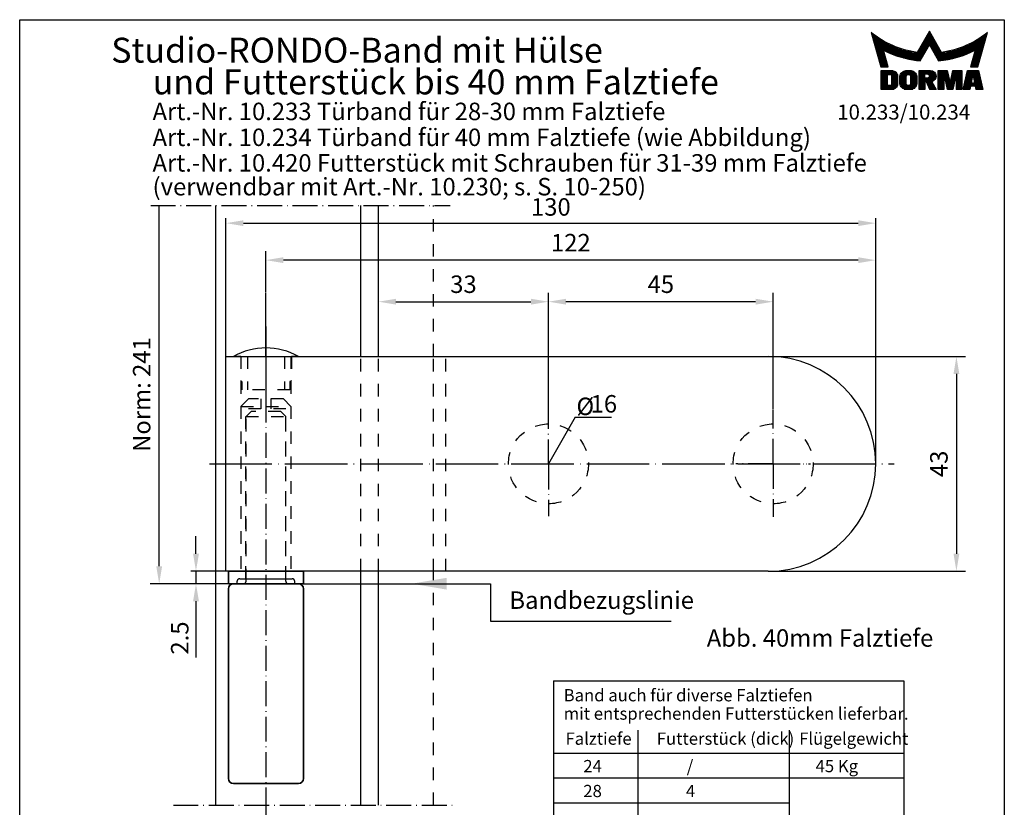
# Model space of a CAD drawing. Extents: x 0 to 197, y 0 to 285.
# Drawn here: x 0 to 197, y 127 to 285 of the extents above; entities that cross this region are included whole.
import ezdxf
from ezdxf.enums import TextEntityAlignment as Align

# ---------------------------------------------------------------- set-up
doc = ezdxf.new("R2010")
doc.units = 0
doc.header["$LTSCALE"] = 25
for name, pattern in [('AM_DIN_F_W050', [6.25, 4.75, -1.5]), ('MITTELLINIE', [0.6, 0.5, -0.05, 0, -0.05]), ('MITTELLINIE-K', [0.28, 0.2, -0.04, 0, -0.04]), ('VERDECKT', [0.2, 0.1, -0.1])]:
    doc.linetypes.add(name, pattern=pattern)
doc.layers.get('0').update_dxf_attribs({"linetype": 'CONTINUOUS'})
doc.layers.get('DEFPOINTS').update_dxf_attribs({"linetype": 'CONTINUOUS'})
doc.layers.add('AM_HID', color=7, linetype='AM_DIN_F_W050', lineweight=25)
doc.layers.add('AM_VIS', color=2, linetype='CONTINUOUS', lineweight=35)
for name, color, linetype in [('Detail-Rahmen', 7, 'CONTINUOUS'), ('Deutsch', 4, 'CONTINUOUS'), ('Dick', 2, 'CONTINUOUS'), ('Duenn', 7, 'CONTINUOUS'), ('Mass', 7, 'CONTINUOUS'), ('Mittellinie', 7, 'MITTELLINIE'), ('Mittellinie-K', 7, 'MITTELLINIE-K'), ('Schriftfeld', 7, 'CONTINUOUS'), ('Verdeckt', 7, 'VERDECKT')]:
    doc.layers.add(name, color=color, linetype=linetype)
doc.styles.add('ISO8', font='iso8')
doc.dimstyles.new('DORMA', dxfattribs={"dimtxt": 3.5, "dimasz": 3.5, "dimexe": 1, "dimexo": 0, "dimgap": 1.5, "dimtad": 1, "dimdec": 8, "dimdsep": 46, "dimtxsty": 'ISO8', "dimcen": 0.1, "dimclrt": 256, "dimadec": 0, "dimazin": 0, "dimtfac": 1, "dimtdec": 8, "dimtofl": 0, "dimtmove": 0, "dimatfit": 3, "dimfxl": 0, "dimtolj": 1, "dimarcsym": 0})
doc.dimstyles.new('DORMA$0', dxfattribs={"dimtxt": 3.5, "dimasz": 3.5, "dimexe": 1, "dimexo": 0, "dimgap": 1.5, "dimtad": 1, "dimdec": 8, "dimdsep": 46, "dimtxsty": 'ISO8', "dimcen": 0.1, "dimclrt": 256, "dimadec": 8, "dimazin": 2, "dimtfac": 1, "dimtdec": 8, "dimtmove": 0, "dimatfit": 3, "dimfxl": 0, "dimtolj": 1, "dimarcsym": 0})

# ---------------------------------------------------------------- blocks, each defined once
blk = doc.blocks.new('*D10')
at = {"layer": 'DEFPOINTS', "color": 0}
for p in [(171.27, 244.26), (171.27, 236.86), (41.27, 217.58)]:
    blk.add_point(p, dxfattribs=at)
at = {"layer": 'Duenn', "color": 0, "lineweight": -2}
for p, q in [((41.27, 217.58), (41.27, 245.26)), ((171.27, 236.86), (171.27, 245.26)), ((44.77, 244.26), (167.77, 244.26))]:
    blk.add_line(p, q, dxfattribs=at)
at = {"layer": 'Duenn', "color": 0}
for points in [[(44.77, 244.84), (44.77, 243.68), (41.27, 244.26)], [(167.77, 244.84), (167.77, 243.68), (171.27, 244.26)]]:
    blk.add_solid(points, dxfattribs=at)
at = {"layer": 'Duenn', "insert": (106.27, 247.51), "char_height": 3.5, "attachment_point": 5, "style": 'ISO8'}
blk.add_mtext('\\A1;130', dxfattribs=at)
blk = doc.blocks.new('PFEIL')
at = {"color": 2, "linetype": 'ByBlock'}
blk.add_line((7, 0), (15.79, 0), dxfattribs=at)
blk.add_solid([(7, -1.17), (7, 1.17), (0, 0)], dxfattribs=at)
blk = doc.blocks.new('DURCH')
at = {"color": 0, "linetype": 'ByBlock', "style": 'ISO8'}
blk.add_text('%%c', height=3.5, dxfattribs=at).set_placement((0.03, -0.47))
blk = doc.blocks.new('*D4')
at = {"layer": 'DEFPOINTS', "color": 0}
for p in [(41.27, 174.58), (35.27, 172.08), (41.67, 172.08)]:
    blk.add_point(p, dxfattribs=at)
at = {"layer": 'Mass', "color": 0, "lineweight": -2}
for p, q in [((35.27, 178.08), (35.27, 181.58)), ((41.27, 174.58), (34.27, 174.58)), ((35.27, 174.58), (35.27, 172.08)), ((41.67, 172.08), (34.27, 172.08)), ((35.27, 168.58), (35.27, 157.33))]:
    blk.add_line(p, q, dxfattribs=at)
at = {"layer": 'Mass', "color": 0}
for points in [[(34.69, 178.08), (35.86, 178.08), (35.27, 174.58)], [(34.69, 168.58), (35.86, 168.58), (35.27, 172.08)]]:
    blk.add_solid(points, dxfattribs=at)
at = {"layer": 'Mass', "insert": (32.02, 161.21), "char_height": 3.5, "attachment_point": 5, "rotation": 90, "style": 'ISO8'}
blk.add_mtext('\\A1;2.5', dxfattribs=at)
blk = doc.blocks.new('*X5')
at = {"color": 0}
for p, q in [((8.01, 13), (8.09, 13)), ((8.08, 12.75), (8.41, 12.75)), ((8.16, 12.5), (8.74, 12.5)), ((8.23, 12.25), (9.09, 12.25)), ((8.3, 12), (9.46, 12)), ((18.85, 12), (20.43, 12)), ((18.99, 12.25), (20.28, 12.25)), ((19.14, 12.5), (20.14, 12.5)), ((19.28, 12.75), (20, 12.75)), ((19.43, 13), (19.85, 13)), ((19.57, 13.25), (19.71, 13.25)), ((29.82, 12), (30.98, 12)), ((30.19, 12.25), (31.05, 12.25)), ((30.54, 12.5), (31.12, 12.5)), ((30.87, 12.75), (31.19, 12.75)), ((31.19, 13), (31.26, 13)), ((8.37, 11.75), (9.85, 11.75)), ((8.44, 11.5), (10.26, 11.5)), ((8.51, 11.25), (10.69, 11.25)), ((8.58, 11), (11.16, 11)), ((8.66, 10.75), (11.66, 10.75)), ((8.73, 10.5), (12.2, 10.5)), ((8.8, 10.25), (12.8, 10.25)), ((8.87, 10), (13.46, 10)), ((17.69, 10), (19.29, 10)), ((17.84, 10.25), (19.43, 10.25)), ((17.98, 10.5), (19.58, 10.5)), ((18.13, 10.75), (21.15, 10.75)), ((18.27, 11), (21.01, 11)), ((18.42, 11.25), (20.86, 11.25)), ((18.56, 11.5), (20.72, 11.5)), ((18.7, 11.75), (20.57, 11.75)), ((19.7, 10.5), (21.3, 10.5)), ((19.84, 10.25), (21.44, 10.25)), ((19.99, 10), (21.58, 10)), ((25.82, 10), (30.41, 10)), ((26.48, 10.25), (30.48, 10.25)), ((27.08, 10.5), (30.55, 10.5)), ((27.62, 10.75), (30.62, 10.75)), ((28.12, 11), (30.69, 11)), ((28.59, 11.25), (30.76, 11.25)), ((29.02, 11.5), (30.84, 11.5)), ((29.43, 11.75), (30.91, 11.75)), ((8.94, 9.75), (14.21, 9.75)), ((9.01, 9.5), (10.46, 9.5)), ((9.08, 9.25), (10.53, 9.25)), ((9.15, 9), (10.6, 9)), ((9.23, 8.75), (10.67, 8.75)), ((9.3, 8.5), (10.74, 8.5)), ((9.37, 8.25), (10.81, 8.25)), ((9.44, 8), (10.89, 8)), ((10.55, 9.5), (15.1, 9.5)), ((11.06, 9.25), (16.23, 9.25)), ((11.61, 9), (18.71, 9)), ((12.2, 8.75), (18.57, 8.75)), ((12.86, 8.5), (18.42, 8.5)), ((13.6, 8.25), (18.28, 8.25)), ((14.46, 8), (18.14, 8)), ((17.26, 9.25), (18.86, 9.25)), ((17.4, 9.5), (19, 9.5)), ((17.55, 9.75), (19.15, 9.75)), ((20.13, 9.75), (21.73, 9.75)), ((20.28, 9.5), (21.87, 9.5)), ((20.42, 9.25), (22.02, 9.25)), ((20.56, 9), (27.67, 9)), ((20.71, 8.75), (27.07, 8.75)), ((20.85, 8.5), (26.41, 8.5)), ((21, 8.25), (25.67, 8.25)), ((21.14, 8), (24.81, 8)), ((23.04, 9.25), (28.22, 9.25)), ((24.18, 9.5), (28.73, 9.5)), ((25.07, 9.75), (30.34, 9.75)), ((28.39, 8), (29.84, 8)), ((28.46, 8.25), (29.91, 8.25)), ((28.54, 8.5), (29.98, 8.5)), ((28.61, 8.75), (30.05, 8.75)), ((28.68, 9), (30.12, 9)), ((28.75, 9.25), (30.19, 9.25)), ((28.82, 9.5), (30.27, 9.5)), ((9.51, 7.75), (10.96, 7.75)), ((9.58, 7.5), (11.03, 7.5)), ((9.65, 7.25), (11.1, 7.25)), ((9.72, 7), (11.17, 7)), ((9.8, 6.75), (11.24, 6.75)), ((9.87, 6.5), (11.32, 6.5)), ((9.94, 6.25), (11.39, 6.25)), ((15.51, 7.75), (17.99, 7.75)), ((16.96, 7.5), (17.85, 7.5)), ((21.29, 7.75), (23.77, 7.75)), ((21.43, 7.5), (22.32, 7.5)), ((27.89, 6.25), (29.34, 6.25)), ((27.96, 6.5), (29.41, 6.5)), ((28.03, 6.75), (29.48, 6.75)), ((28.11, 7), (29.55, 7)), ((28.18, 7.25), (29.62, 7.25)), ((28.25, 7.5), (29.7, 7.5)), ((28.32, 7.75), (29.77, 7.75)), ((10.03, 5.25), (12.77, 5.25)), ((10.03, 5), (13.03, 5)), ((10.03, 4.75), (13.19, 4.75)), ((10.03, 4.5), (11.27, 4.5)), ((10.03, 4.25), (11.27, 4.25)), ((10.03, 4), (11.27, 4)), ((12.05, 4.5), (13.27, 4.5)), ((12.06, 4.25), (13.3, 4.25)), ((12.06, 4), (13.3, 4)), ((13.75, 4), (15.02, 4)), ((13.76, 4.25), (15.02, 4.25)), ((13.81, 4.5), (15.08, 4.5)), ((13.91, 4.75), (16.98, 4.75)), ((14.08, 5), (16.81, 5)), ((14.36, 5.25), (16.53, 5.25)), ((15.81, 4.5), (17.08, 4.5)), ((15.87, 4.25), (17.13, 4.25)), ((15.87, 4), (17.14, 4)), ((17.59, 5.25), (20.53, 5.25)), ((17.59, 5), (20.77, 5)), ((17.59, 4.75), (18.72, 4.75)), ((17.59, 4.5), (18.72, 4.5)), ((17.59, 4.25), (18.72, 4.25)), ((17.59, 4), (18.72, 4)), ((19.36, 4.75), (20.9, 4.75)), ((19.47, 4), (20.93, 4)), ((19.61, 4.5), (20.97, 4.5)), ((19.62, 4.25), (20.97, 4.25)), ((21.43, 5.25), (23.28, 5.25)), ((21.43, 5), (23.34, 5)), ((21.43, 4.75), (23.39, 4.75)), ((21.43, 4.5), (23.45, 4.5)), ((21.43, 4.25), (22.56, 4.25)), ((21.43, 4), (22.56, 4)), ((22.72, 4.25), (23.5, 4.25)), ((22.77, 4), (23.56, 4)), ((24.04, 4), (24.83, 4)), ((24.09, 4.25), (24.88, 4.25)), ((24.15, 4.5), (26.17, 4.5)), ((24.2, 4.75), (26.17, 4.75)), ((24.26, 5), (26.17, 5)), ((24.31, 5.25), (26.17, 5.25)), ((25.04, 4.25), (26.17, 4.25)), ((25.04, 4), (26.17, 4)), ((26.95, 4), (28.18, 4)), ((27.01, 4.25), (28.22, 4.25)), ((27.07, 4.5), (29.67, 4.5)), ((27.13, 4.75), (29.61, 4.75)), ((27.19, 5), (29.56, 5)), ((27.25, 5.25), (29.5, 5.25)), ((28.52, 4.25), (29.73, 4.25)), ((28.57, 4), (29.79, 4)), ((10.03, 3.75), (11.27, 3.75)), ((10.03, 3.5), (11.27, 3.5)), ((10.03, 3.25), (11.27, 3.25)), ((10.03, 3), (11.27, 3)), ((10.03, 2.75), (11.27, 2.75)), ((10.03, 2.5), (11.27, 2.5)), ((10.03, 2.25), (13.12, 2.25)), ((10.03, 2), (12.93, 2)), ((12, 2.5), (13.24, 2.5)), ((12.06, 3.75), (13.3, 3.75)), ((12.06, 3.5), (13.3, 3.5)), ((12.06, 3.25), (13.3, 3.25)), ((12.06, 3), (13.3, 3)), ((12.06, 2.75), (13.29, 2.75)), ((13.75, 3.75), (15.02, 3.75)), ((13.75, 3.5), (15.02, 3.5)), ((13.75, 3.25), (15.02, 3.25)), ((13.75, 3), (15.02, 3)), ((13.78, 2.75), (15.03, 2.75)), ((13.85, 2.5), (15.18, 2.5)), ((13.98, 2.25), (16.91, 2.25)), ((14.19, 2), (16.7, 2)), ((15.71, 2.5), (17.04, 2.5)), ((15.86, 2.75), (17.11, 2.75)), ((15.87, 3.75), (17.14, 3.75)), ((15.87, 3.5), (17.14, 3.5)), ((15.87, 3.25), (17.14, 3.25)), ((15.87, 3), (17.14, 3)), ((17.59, 3.75), (20.82, 3.75)), ((17.59, 3.5), (20.63, 3.5)), ((17.59, 3.25), (20.24, 3.25)), ((17.59, 3), (18.72, 3)), ((17.59, 2.75), (18.72, 2.75)), ((17.59, 2.5), (18.72, 2.5)), ((17.59, 2.25), (18.72, 2.25)), ((17.59, 2), (18.72, 2)), ((19.19, 3), (20.27, 3)), ((19.29, 2.75), (20.4, 2.75)), ((19.39, 2.5), (20.53, 2.5)), ((19.49, 2.25), (20.66, 2.25)), ((19.59, 2), (20.79, 2)), ((21.43, 3.75), (22.56, 3.75)), ((21.43, 3.5), (22.56, 3.5)), ((21.43, 3.25), (22.56, 3.25)), ((21.43, 3), (22.56, 3)), ((21.43, 2.75), (22.56, 2.75)), ((21.43, 2.5), (22.56, 2.5)), ((21.43, 2.25), (22.56, 2.25)), ((21.43, 2), (22.56, 2)), ((22.83, 3.75), (23.61, 3.75)), ((22.88, 3.5), (23.67, 3.5)), ((22.94, 3.25), (23.72, 3.25)), ((22.99, 3), (24.61, 3)), ((23.05, 2.75), (24.55, 2.75)), ((23.1, 2.5), (24.5, 2.5)), ((23.16, 2.25), (24.44, 2.25)), ((23.21, 2), (24.39, 2)), ((23.87, 3.25), (24.66, 3.25)), ((23.93, 3.5), (24.72, 3.5)), ((23.98, 3.75), (24.77, 3.75)), ((25.04, 3.75), (26.17, 3.75)), ((25.04, 3.5), (26.17, 3.5)), ((25.04, 3.25), (26.17, 3.25)), ((25.04, 3), (26.17, 3)), ((25.04, 2.75), (26.17, 2.75)), ((25.04, 2.5), (26.17, 2.5)), ((25.04, 2.25), (26.17, 2.25)), ((25.04, 2), (26.17, 2)), ((26.48, 2), (27.82, 2)), ((26.54, 2.25), (27.86, 2.25)), ((26.6, 2.5), (30.14, 2.5)), ((26.66, 2.75), (30.09, 2.75)), ((26.72, 3), (28, 3)), ((26.77, 3.25), (28.04, 3.25)), ((26.83, 3.5), (28.09, 3.5)), ((26.89, 3.75), (28.13, 3.75)), ((28.61, 3.75), (29.85, 3.75)), ((28.66, 3.5), (29.91, 3.5)), ((28.7, 3.25), (29.97, 3.25)), ((28.75, 3), (30.03, 3)), ((28.88, 2.25), (30.2, 2.25)), ((28.93, 2), (30.26, 2)), ((10.03, 1.75), (12.57, 1.75)), ((14.58, 1.75), (16.31, 1.75)), ((17.59, 1.75), (18.72, 1.75)), ((19.69, 1.75), (20.92, 1.75)), ((21.43, 1.75), (22.56, 1.75)), ((23.27, 1.75), (24.33, 1.75)), ((25.04, 1.75), (26.17, 1.75)), ((26.42, 1.75), (27.77, 1.75)), ((28.97, 1.75), (30.32, 1.75))]:
    blk.add_line(p, q, dxfattribs=at)
blk = doc.blocks.new('detail_r')
at = {"layer": 'Detail-Rahmen'}
blk.add_lwpolyline([(0, 0), (0, 285), (197, 285), (197, 0)], close=True, dxfattribs=at)
at = {"layer": 'Duenn'}
for points in [[(182, 282.7305), (179.5344, 278.4601, -0.1384), (170.3517, 282.4416), (172.3232, 275.5296), (173.7717, 275.5296), (172.8003, 278.9175, 0.0776), (178.6686, 276.9604, 0.0187), (180.1531, 276.7669), (182, 279.9657), (183.8468, 276.7669, 0.0964), (191.1996, 278.9174), (190.2282, 275.5296), (191.6768, 275.5296), (193.6483, 282.4416, -0.1384), (184.4655, 278.4601), (182, 282.7305)], [(181.0801, 271), (179.9511, 271), (179.9511, 274.8385), (182.209, 274.8385, -0.4142), (183.338, 273.7095, -0.3392), (182.5126, 272.5805), (182.5126, 272.5805), (183.338, 271), (182.0961, 271), (181.4639, 272.5805), (181.0801, 272.5805), (181.0801, 271)]]:
    blk.add_lwpolyline(points, format="xyb", dxfattribs=at)
for points in [[(175.6611, 273.5966), (175.6611, 272.2418), (175.6479, 272.0619), (175.6062, 271.877), (175.5336, 271.6939), (175.4299, 271.5202), (175.2973, 271.3637), (175.1409, 271.2312), (174.9672, 271.1274), (174.7841, 271.0548), (174.5992, 271.0131), (174.4192, 271), (172.3871, 271), (172.3871, 274.8385), (174.4192, 274.8385), (174.5992, 274.8253), (174.7841, 274.7836), (174.9672, 274.711), (175.1409, 274.6072), (175.2973, 274.4747), (175.4299, 274.3182), (175.5336, 274.1446), (175.6062, 273.9615), (175.648, 273.7766), (175.6611, 273.5966)], [(174.4192, 273.8224), (174.4192, 272.0161), (174.4168, 271.9833), (174.4092, 271.9497), (174.396, 271.9164), (174.3772, 271.8848), (174.3531, 271.8564), (174.3246, 271.8323), (174.293, 271.8134), (174.2597, 271.8002), (174.2261, 271.7926), (174.1934, 271.7903), (173.6289, 271.7903), (173.6289, 274.0482), (174.1934, 274.0482), (174.2261, 274.0458), (174.2597, 274.0382), (174.293, 274.025), (174.3246, 274.0061), (174.3531, 273.982), (174.3772, 273.9536), (174.396, 273.922), (174.4092, 273.8887), (174.4168, 273.8551), (174.4192, 273.8224)], [(179.4995, 273.4837), (179.4995, 272.3547), (179.4852, 272.1584), (179.4397, 271.9567), (179.3605, 271.7569), (179.2473, 271.5675), (179.1027, 271.3968), (178.932, 271.2522), (178.7426, 271.139), (178.5428, 271.0598), (178.3411, 271.0143), (178.1448, 271), (177.4674, 271), (177.2711, 271.0143), (177.0694, 271.0598), (176.8696, 271.139), (176.6801, 271.2522), (176.5094, 271.3968), (176.3649, 271.5675), (176.2517, 271.7569), (176.1724, 271.9567), (176.1269, 272.1584), (176.1126, 272.3547), (176.1126, 273.4837), (176.1269, 273.68), (176.1724, 273.8817), (176.2517, 274.0815), (176.3649, 274.2709), (176.5094, 274.4416), (176.6801, 274.5862), (176.8696, 274.6994), (177.0694, 274.7787), (177.2711, 274.8241), (177.4674, 274.8384), (178.1448, 274.8384), (178.3411, 274.8241), (178.5428, 274.7787), (178.7426, 274.6994), (178.932, 274.5862), (179.1027, 274.4416), (179.2473, 274.2709), (179.3605, 274.0815), (179.4397, 273.8817), (179.4852, 273.68), (179.4995, 273.4837)], [(178.2294, 273.6643), (178.2294, 272.1741), (178.2254, 272.1185), (178.2125, 272.0613), (178.19, 272.0047), (178.158, 271.951), (178.117, 271.9027), (178.0687, 271.8617), (178.015, 271.8296), (177.9584, 271.8072), (177.9012, 271.7943), (177.8456, 271.7903), (177.7666, 271.7903), (177.7109, 271.7943), (177.6538, 271.8072), (177.5972, 271.8296), (177.5435, 271.8617), (177.4952, 271.9027), (177.4542, 271.951), (177.4221, 272.0047), (177.3997, 272.0613), (177.3868, 272.1185), (177.3827, 272.1741), (177.3827, 273.6643), (177.3868, 273.72), (177.3997, 273.7771), (177.4221, 273.8337), (177.4542, 273.8874), (177.4952, 273.9358), (177.5435, 273.9767), (177.5972, 274.0088), (177.6538, 274.0312), (177.7109, 274.0441), (177.7666, 274.0482), (177.8456, 274.0482), (177.9012, 274.0441), (177.9584, 274.0312), (178.015, 274.0088), (178.0686, 273.9767), (178.117, 273.9358), (178.158, 273.8874), (178.19, 273.8337), (178.2125, 273.7771), (178.2254, 273.72), (178.2294, 273.6643)], [(181.9832, 273.749), (181.9832, 273.67), (181.9792, 273.6143), (181.9663, 273.5572), (181.9438, 273.5006), (181.9118, 273.4469), (181.8708, 273.3986), (181.8224, 273.3576), (181.7688, 273.3255), (181.7122, 273.3031), (181.655, 273.2902), (181.5994, 273.2861), (181.0801, 273.2861), (181.0801, 274.1328), (181.5994, 274.1328), (181.655, 274.1288), (181.7122, 274.1159), (181.7688, 274.0935), (181.8224, 274.0614), (181.8708, 274.0204), (181.9118, 273.9721), (181.9439, 273.9184), (181.9663, 273.8618), (181.9792, 273.8046), (181.9832, 273.749)], [(184.9185, 273.8224), (184.9185, 271), (183.7896, 271), (183.7896, 274.8385), (185.5959, 274.8385), (186.0926, 272.5805), (186.1604, 272.5805), (186.2281, 272.5805), (186.7249, 274.8385), (188.5312, 274.8385), (188.5312, 271), (187.4022, 271), (187.4022, 273.8224), (187.2894, 273.8224), (186.6684, 271), (185.6523, 271), (185.0314, 273.8224), (184.9185, 273.8224)], [(190.1117, 271), (188.757, 271), (189.6602, 274.8385), (191.8052, 274.8385), (192.7083, 271), (191.3536, 271), (191.2317, 271.6774), (190.2337, 271.6774), (190.1117, 271)], [(190.6198, 273.8224), (190.3556, 272.3547), (191.1097, 272.3547), (190.8456, 273.8224), (190.6198, 273.8224)]]:
    blk.add_lwpolyline(points, dxfattribs=at)
at = {"layer": 'Dick'}
blk.add_blockref('*X5', (162.3613, 269.3614), dxfattribs=at)
at = {"layer": 'Deutsch', "style": 'ISO8'}
blk.add_attdef('ZEICHNUNGSNAME', text='', height=5, dxfattribs=at).set_placement((98, 271), align=Align.CENTER)
at = {"layer": 'Schriftfeld', "style": 'ISO8'}
for tag, p in [('ARTIKEL-NR', (182, 265)), ('MASSSTAB', (30, 4)), ('DATUM', (98, 4))]:
    blk.add_attdef(tag, text='', height=3, dxfattribs=at).set_placement(p, align=Align.CENTER)
for tag, p in [('QUELLPFAD', (8, 12)), ('ZIELPFAD', (5, 12))]:
    blk.add_attdef(tag, p, '', height=2, rotation=90, dxfattribs=at)
blk.add_attdef('ZEICHNUNGSNUMMER', text='', height=5, dxfattribs=at).set_placement((190, 4), align=Align.RIGHT)

msp = doc.modelspace()

# ---------------------------------------------------------------- linework, layer by layer
at = {"color": 0, "linetype": 'ByBlock'}
for p, q in [((27.90966764, 175.58022016), (27.90966764, 247.8246816)), ((49.26896402, 230.43942027), (49.26896402, 238.65890801)), ((171.26896402, 196.08022016), (171.26896402, 238.65890801)), ((167.76896402, 236.85890801), (52.76896402, 236.85890801)), ((49.26896402, 217.68022016), (49.26896402, 230.33942027)), ((75.26896402, 228.53942027), (102.30102469, 228.53942027)), ((105.80102469, 206.83474981), (105.80102469, 230.33942027)), ((105.80102469, 206.83474981), (105.80102469, 230.33942027)), ((147.25125955, 228.53942027), (109.30102469, 228.53942027)), ((150.75125955, 206.99787702), (150.75125955, 230.33942027)), ((149.76896402, 217.58022016), (189.21535877, 217.58022016)), ((187.41535877, 214.08022016), (187.41535877, 178.08022016)), ((149.76896402, 174.58022016), (189.21535877, 174.58022016)), ((41.66896402, 172.08022016), (26.10966764, 172.08022016))]:
    msp.add_line(p, q, dxfattribs=at)
for points in [[(52.76896402, 237.44224134), (52.76896402, 236.27557467), (49.26896402, 236.85890801)], [(167.76896402, 237.44224134), (167.76896402, 236.27557467), (171.26896402, 236.85890801)], [(75.26896402, 229.12275361), (75.26896402, 227.95608694), (71.76896402, 228.53942027)], [(102.30102469, 229.12275361), (102.30102469, 227.95608694), (105.80102469, 228.53942027)], [(109.30102469, 229.12275361), (109.30102469, 227.95608694), (105.80102469, 228.53942027)], [(147.25125955, 229.12275361), (147.25125955, 227.95608694), (150.75125955, 228.53942027)], [(186.83202544, 214.08022016), (187.99869211, 214.08022016), (187.41535877, 217.58022016)], [(186.83202544, 178.08022016), (187.99869211, 178.08022016), (187.41535877, 174.58022016)], [(27.3263343, 175.58022016), (28.49300097, 175.58022016), (27.90966764, 172.08022016)]]:
    msp.add_solid(points, dxfattribs=at)
at = {"layer": 'AM_HID'}
for p, q in [((43.51896402, 172.08022016), (43.51896402, 172.58022016)), ((44.01896402, 173.08022016), (54.51896402, 173.08022016)), ((55.01896402, 172.08022016), (55.01896402, 172.58022016))]:
    msp.add_line(p, q, dxfattribs=at)
for centre, start, end in [((44.01896402, 172.58022016), 90, 180), ((44.79396402, 172.58022016), 270, 0), ((53.74396402, 172.58022016), 180, 270), ((54.51896402, 172.58022016), 0, 90)]:
    msp.add_arc(centre, 0.5, start, end, dxfattribs=at)
at = {"layer": 'AM_VIS'}
for p, q in [((56.76896402, 174.58022016), (41.76896402, 174.58022016)), ((41.76896402, 172.08022016), (41.76896402, 174.58022016)), ((56.76896402, 172.08022016), (56.76896402, 174.58022016)), ((56.66406375, 172.08022016), (41.76896402, 172.08022016)), ((41.76896402, 171.08022016), (41.76896402, 133.08022016)), ((56.76896402, 171.08022016), (56.76896402, 133.08022016)), ((42.76896402, 132.08022016), (55.76896402, 132.08022016))]:
    msp.add_line(p, q, dxfattribs=at)
for centre, start, end in [((42.76896402, 171.08022016), 90, 180), ((55.76896402, 171.08022016), 0, 90), ((42.76896402, 133.08022016), 180, 270), ((55.76896402, 133.08022016), 270, 0)]:
    msp.add_arc(centre, 1, start, end, dxfattribs=at)
at = {"layer": 'DEFPOINTS', "color": 0, "linetype": 'ByBlock'}
for p in [(39.26896402, 247.8246816), (49.26896402, 236.85890801), (49.26896402, 230.33942027), (71.76896402, 228.53942027), (105.80102469, 228.53942027), (105.80102469, 228.53942027), (171.26896402, 217.58022016), (171.26896402, 217.58022016), (150.75125955, 206.89787702), (105.80102469, 206.73474981), (105.80102469, 206.73474981), (171.26896402, 174.58022016), (187.41535877, 174.58022016)]:
    msp.add_point(p, dxfattribs=at)
at = {"layer": 'Dick'}
for p, q in [((39.26896402, 127.76737174), (39.26896402, 247.8246816)), ((68.26896402, 217.58022016), (68.26896402, 247.8246816)), ((71.76896402, 217.58022016), (71.76896402, 247.8246816)), ((41.26896402, 217.58022016), (149.76896402, 217.58022016)), ((41.26896402, 174.58022016), (41.26896402, 217.58022016)), ((44.21896402, 217.58022016), (42.76896402, 217.58022016)), ((55.76896402, 217.58022016), (54.36896402, 217.58022016)), ((149.76896402, 174.58022016), (41.26896402, 174.58022016)), ((68.26896402, 127.76737174), (68.26896402, 174.58022016)), ((71.76896402, 127.76737174), (71.76896402, 174.58022016)), ((94.19137058, 172.08022016), (94.19137058, 164.5774103)), ((94.19137058, 164.5774103), (100.30442796, 164.5774103))]:
    msp.add_line(p, q, dxfattribs=at)
for centre, radius, start, end in [((49.26896402, 206.00374957), 13.27647059, 60.6864977685, 119.3135022315), ((149.76896402, 196.08022016), 21.5, 270, 90)]:
    msp.add_arc(centre, radius, start, end, dxfattribs=at)
at = {"layer": 'Duenn'}
for p, q in [((49.26896402, 219.28022016), (49.26896402, 221.57734613)), ((111.11116444, 205.44785737), (105.80102469, 196.08022016)), ((111.11116444, 205.44785737), (118.40622639, 205.44785737)), ((56.31662563, 172.08022016), (94.19137058, 172.08022016)), ((94.19137058, 172.08022016), (94.19137058, 164.5774103)), ((94.19137058, 164.5774103), (130.36832847, 164.5774103)), ((106.77491846, 152.60573541), (176.89527895, 152.60573541)), ((106.77491846, 152.60573541), (106.77491846, 103.2661815)), ((176.89527895, 152.60573541), (176.89527895, 103.2661815)), ((123.64551451, 142.77598079), (123.64551451, 103.2661815)), ((153.9798819, 142.77598079), (153.9798819, 103.2661815)), ((106.77491846, 138.17907151), (176.89527895, 138.17907151)), ((106.77491846, 133.1915158), (176.89527895, 133.1915158)), ((106.77491846, 128.20396008), (153.9798819, 128.20396008))]:
    msp.add_line(p, q, dxfattribs=at)
at = {"layer": 'Mittellinie'}
for p, q in [((49.26896402, 221.50336613), (49.26896402, 208.4720092)), ((37.95984637, 196.08022016), (174.98427918, 196.08022016))]:
    msp.add_line(p, q, dxfattribs=at)
at = {"layer": 'Mittellinie-K'}
for p, q in [((26.20693118, 247.8246816), (86.09797588, 247.8246816)), ((49.26896402, 223.56039297), (49.26896402, 123.08825895)), ((150.75125955, 203.58022016), (150.75125955, 206.89787702)), ((105.80102469, 204.16074404), (105.80102469, 206.73474981)), ((105.80102469, 187.76074404), (105.80102469, 185.63696392)), ((150.75125955, 188.58022016), (150.75125955, 185.48289934)), ((30.74035323, 127.76737174), (87.51111504, 127.76737174))]:
    msp.add_line(p, q, dxfattribs=at)
at = {"layer": 'Mittellinie-K', "color": 7}
for p, q in [((105.80102469, 195.96074404), (105.80102469, 204.16074404)), ((150.75125955, 196.08022016), (150.75125955, 203.58022016)), ((105.80102469, 195.96074404), (105.80102469, 187.76074404)), ((150.75125955, 196.08022016), (143.25125955, 196.08022016)), ((150.75125955, 196.08022016), (150.75125955, 188.58022016)), ((150.75125955, 196.08022016), (158.25125955, 196.08022016)), ((49.26896402, 130.74188565), (49.26896402, 77.36013508))]:
    msp.add_line(p, q, dxfattribs=at)
at = {"layer": 'Verdeckt'}
for p, q in [((82.76896402, 217.58022016), (82.76896402, 247.8246816)), ((44.21896402, 217.58022016), (44.21896402, 212.78022016)), ((44.26896402, 217.58022016), (44.26896402, 207.58022016)), ((45.56896402, 217.58022016), (45.56896402, 210.88022016)), ((52.96896402, 217.58022016), (52.96896402, 210.88022016)), ((54.26896402, 217.58022016), (54.26896402, 207.58022016)), ((54.36896402, 217.58022016), (54.36896402, 212.78022016)), ((68.26896402, 174.58022016), (68.26896402, 217.58022016)), ((71.76896402, 174.58022016), (71.76896402, 217.58022016)), ((82.76896402, 174.58022016), (82.76896402, 217.58022016)), ((85.26896402, 174.58022016), (85.26896402, 217.58022016)), ((44.41896402, 212.58022016), (44.46896402, 212.58022016)), ((44.46896402, 212.58022016), (44.46896402, 210.88022016)), ((54.06896402, 210.88022016), (44.46896402, 210.88022016)), ((54.16896402, 212.58022016), (54.06896402, 212.58022016)), ((54.06896402, 212.58022016), (54.06896402, 210.88022016)), ((45.76896402, 209.08022016), (44.26896402, 207.58022016)), ((52.76896402, 209.08022016), (45.76896402, 209.08022016)), ((48.26896402, 209.08022016), (48.26896402, 207.08022016)), ((50.26896402, 209.08022016), (50.26896402, 207.08022016)), ((52.76896402, 209.08022016), (54.26896402, 207.58022016)), ((44.26896402, 207.58022016), (44.26896402, 174.58022016)), ((44.26896402, 207.58022016), (54.26896402, 207.58022016)), ((45.26896402, 173.08022016), (45.26896402, 207.08022016)), ((53.26896402, 207.08022016), (45.26896402, 207.08022016)), ((53.26896402, 173.08022016), (53.26896402, 207.08022016)), ((54.26896402, 207.58022016), (54.26896402, 174.58022016)), ((46.29396402, 206.58022016), (45.29396402, 205.58022016)), ((45.29396402, 172.58022016), (45.29396402, 205.58022016)), ((45.29396402, 205.58022016), (53.24396402, 205.58022016)), ((52.24396402, 206.58022016), (46.29396402, 206.58022016)), ((52.24396402, 206.58022016), (53.24396402, 205.58022016)), ((53.24396402, 172.58022016), (53.24396402, 205.58022016)), ((82.76896402, 127.76737174), (82.76896402, 174.58022016))]:
    msp.add_line(p, q, dxfattribs=at)
for centre in [(105.80102469, 196.08022016), (150.75125955, 196.08022016)]:
    msp.add_circle(centre, 8, dxfattribs=at)
for centre, start, end in [((44.41896402, 212.78022016), 180, 270), ((54.16896402, 212.78022016), 270, 0)]:
    msp.add_arc(centre, 0.2, start, end, dxfattribs=at)
at = {"layer": 'Verdeckt', "color": 0, "linetype": 'ByBlock'}
msp.add_point((49.26896402, 217.58022016), dxfattribs=at)

# ---------------------------------------------------------------- block references
at = {"layer": 'Detail-Rahmen'}
ref = msp.add_blockref('detail_r', (0, 0), dxfattribs=at)
ref.add_attrib('ZEICHNUNGSNAME', 'Studio-RONDO-Band mit Hülse', dxfattribs={"layer": 'Deutsch', "height": 5, "style": 'ISO8'}).set_placement((67.49056402, 276.39385207), align=Align.CENTER)
ref.add_attrib('ARTIKEL-NR', '10.233/10.234', dxfattribs={"layer": 'Schriftfeld', "height": 3, "style": 'ISO8'}).set_placement((176.86809252, 265), align=Align.CENTER)
at = {"layer": 'Duenn'}
for name, p in [('DURCH', (111.36142386, 206.30880654)), ('PFEIL', (78.40056926, 172.08022016))]:
    msp.add_blockref(name, p, dxfattribs=at)

# ---------------------------------------------------------------- texts
at = {"color": 0, "linetype": 'ByBlock', "style": 'ISO8'}
for s, p in [('122', (110.26896402, 240.35890801)), ('33', (88.78499436, 232.03942027)), ('45', (128.27614212, 232.03942027))]:
    msp.add_text(s, height=3.5, dxfattribs=at).set_placement(p, align=Align.MIDDLE_CENTER)
msp.add_text('43', height=3.5, rotation=90, dxfattribs=at).set_placement((183.91535877, 196.08022016), align=Align.MIDDLE_CENTER)
at = {"layer": 'Deutsch', "style": 'ISO8'}
for s, height, p in [('und Futterstück bis 40 mm Falztiefe', 5, (26.60421139, 270.03556921)), ('Art.-Nr. 10.233 Türband für 28-30 mm Falztiefe', 3.5, (26.58297883, 264.8856702)), ('Art.-Nr. 10.234 Türband für 40 mm Falztiefe (wie Abbildung)', 3.5, (26.58297883, 259.70275394)), ('Art.-Nr. 10.420 Futterstück mit Schrauben für 31-39 mm Falztiefe', 3.5, (26.58297883, 254.57980277)), ('(verwendbar mit Art.-Nr. 10.230; s. S. 10-250)', 3.5, (26.58297883, 249.81678231)), ('Bandbezugslinie', 3.5, (97.97105275, 167.0457565)), ('Abb. 40mm Falztiefe', 3.5, (137.46838786, 159.46908866)), ('Band auch für diverse Falztiefen', 2.45, (108.83429018, 148.53147943)), ('mit entsprechenden Futterstücken lieferbar.', 2.45, (108.83429018, 144.85647943)), ('Falztiefe', 2.45, (109.20057767, 139.84159008)), ('Futterstück (dick)', 2.45, (127.47024308, 139.84159008)), ('Flügelgewicht', 2.45, (155.9615494, 139.84159008))]:
    msp.add_text(s, height=height, dxfattribs=at).set_placement(p)
msp.add_text('Norm: 241', height=3.5, rotation=90, dxfattribs=at).set_placement((24.40966764, 209.95245088), align=Align.MIDDLE_CENTER)
at = {"layer": 'Duenn', "style": 'ISO8'}
for s, height, p in [('16', 3.5, (114.22689416, 206.34505703)), ('24', 2.45, (112.77092998, 134.34528552)), ('/', 2.45, (133.4662546, 134.34528552)), ('45 Kg', 2.45, (159.24297437, 134.34528552)), ('28', 2.45, (112.77092998, 129.3577298)), ('4', 2.45, (133.30272701, 129.3577298))]:
    msp.add_text(s, height=height, dxfattribs=at).set_placement(p)

# ---------------------------------------------------------------- dimensions: what is measured, and where the dimension line sits
at = {"layer": 'Duenn'}
dim = msp.add_linear_dim(base=(171.26896402, 244.26076629), p1=(41.26896402, 217.58022016), p2=(171.26896402, 236.85890801), text='130', dimstyle='DORMA', dxfattribs=at)
dim.commit()
dim.dimension.update_dxf_attribs({"geometry": '*D10', "text_midpoint": (106.26896402, 247.51076629)})
at = {"layer": 'Mass'}
dim = msp.add_linear_dim(base=(35.27249606, 172.08022016), p1=(41.26896402, 174.58022016), p2=(41.66896402, 172.08022016), angle=90, dimstyle='DORMA$0', dxfattribs=at)
dim.commit()
dim.dimension.update_dxf_attribs({"geometry": '*D4', "text_midpoint": (32.02249606, 161.20522016)})

doc.saveas('drawing.dxf')
